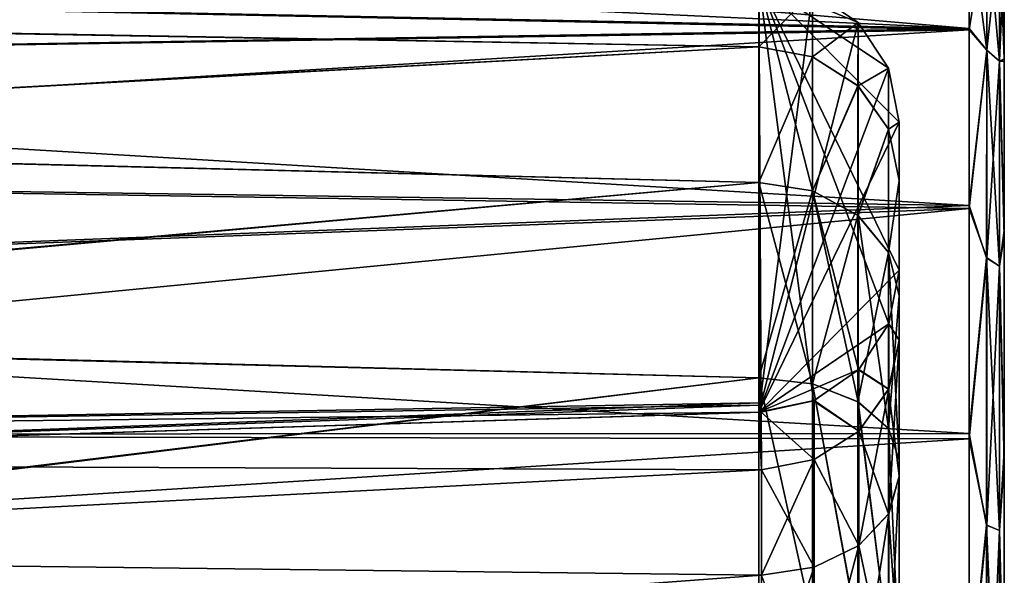
# Model space of a CAD drawing. Units: millimetres. Extents: x -119 to -11, y 0 to 413.
# Drawn here: x -25 to -11, y 116 to 123 of the extents above; entities that cross this region are included whole.
import ezdxf

# ---------------------------------------------------------------- set-up
doc = ezdxf.new("R2010")
doc.units = ezdxf.units.MM
doc.header["$LTSCALE"] = 52.148148
for name, color, linetype in [('40', 7, 'CONTINUOUS'), ('43', 7, 'CONTINUOUS'), ('44', 7, 'CONTINUOUS'), ('68', 7, 'CONTINUOUS'), ('69', 7, 'CONTINUOUS'), ('70', 7, 'CONTINUOUS'), ('71', 7, 'CONTINUOUS'), ('72', 7, 'CONTINUOUS'), ('73', 7, 'CONTINUOUS'), ('74', 7, 'CONTINUOUS'), ('82', 7, 'CONTINUOUS'), ('90', 7, 'CONTINUOUS'), ('91', 7, 'CONTINUOUS'), ('92', 7, 'CONTINUOUS'), ('93', 7, 'CONTINUOUS'), ('94', 7, 'CONTINUOUS')]:
    doc.layers.add(name, color=color, linetype=linetype)

msp = doc.modelspace()

# ---------------------------------------------------------------- linework, layer by layer
at = {"layer": '40', "linetype": 'Continuous'}
for points in [[(-11.351, 123.327, -232.984), (-44.651, 124.868, -229.521), (-30.351, 124.953, -229.236), (-11.351, 123.327, -232.984)], [(-11.351, 124.953, -220.348), (-44.651, 123.989, -217.829), (-11.351, 123.312, -216.575), (-11.351, 124.953, -220.348)], [(-11.351, 124.953, -229.237), (-11.351, 123.327, -232.984), (-30.351, 124.953, -229.236), (-11.351, 124.953, -229.237)], [(-44.651, 123.989, -231.752), (-44.651, 124.868, -229.521), (-11.351, 123.327, -232.984), (-44.651, 123.989, -231.752)], [(-44.651, 122.786, -233.828), (-44.651, 123.989, -231.752), (-11.351, 123.327, -232.984), (-44.651, 122.786, -233.828)], [(-44.651, 123.989, -217.829), (-44.65, 122.786, -215.753), (-11.351, 123.312, -216.575), (-44.651, 123.989, -217.829)], [(-11.352, 120.805, -236.196), (-44.651, 122.786, -233.828), (-11.351, 123.327, -232.984), (-11.352, 120.805, -236.196)], [(-44.65, 122.786, -215.753), (-44.65, 121.287, -213.881), (-11.351, 123.312, -216.575), (-44.65, 122.786, -215.753)], [(-11.351, 123.312, -216.575), (-44.65, 121.287, -213.881), (-11.35, 120.762, -213.346), (-11.351, 123.312, -216.575)], [(-44.652, 121.287, -235.7), (-44.651, 122.786, -233.828), (-11.352, 120.805, -236.196), (-44.652, 121.287, -235.7)], [(-44.652, 119.524, -237.327), (-44.652, 121.287, -235.7), (-11.352, 120.805, -236.196), (-44.652, 119.524, -237.327)], [(-44.65, 121.287, -213.881), (-44.65, 119.524, -212.254), (-11.35, 120.762, -213.346), (-44.65, 121.287, -213.881)], [(-11.352, 117.552, -238.666), (-44.652, 119.524, -237.327), (-11.352, 120.805, -236.196), (-11.352, 117.552, -238.666)], [(-44.65, 119.524, -212.254), (-44.65, 117.538, -210.909), (-11.35, 120.762, -213.346), (-44.65, 119.524, -212.254)], [(-11.35, 120.762, -213.346), (-44.65, 117.538, -210.909), (-11.35, 117.473, -210.873), (-11.35, 120.762, -213.346)], [(-44.652, 117.538, -238.672), (-44.652, 119.524, -237.327), (-11.352, 117.552, -238.666), (-44.652, 117.538, -238.672)], [(-11.352, 113.78, -240.232), (-44.652, 117.538, -238.672), (-11.352, 117.552, -238.666), (-11.352, 113.78, -240.232)], [(-44.652, 115.374, -239.706), (-44.652, 117.538, -238.672), (-11.352, 113.78, -240.232), (-44.652, 115.374, -239.706)], [(-44.65, 117.538, -210.909), (-44.65, 115.374, -209.875), (-11.35, 117.473, -210.873), (-44.65, 117.538, -210.909)], [(-11.35, 117.473, -210.873), (-44.65, 115.374, -209.875), (-11.35, 113.663, -209.321), (-11.35, 117.473, -210.873)]]:
    msp.add_3dface(points, dxfattribs=at)
at = {"layer": '43', "linetype": 'Continuous'}
for points in [[(-11.351, 123.327, -232.984), (-11.351, 124.953, -229.237), (-11.101, 123.018, -233.357), (-11.351, 123.327, -232.984)], [(-11.101, 123.018, -233.357), (-11.351, 124.953, -229.237), (-11.101, 124.889, -229.218), (-11.101, 123.018, -233.357)], [(-11.351, 124.953, -220.348), (-11.351, 123.312, -216.575), (-11.101, 124.889, -220.366), (-11.351, 124.953, -220.348)], [(-11.101, 124.889, -220.366), (-11.351, 123.312, -216.575), (-11.101, 123.018, -216.228), (-11.101, 124.889, -220.366)], [(-10.918, 124.713, -229.167), (-10.918, 122.864, -233.258), (-11.101, 124.889, -229.218), (-10.918, 124.713, -229.167)], [(-10.918, 122.864, -233.258), (-11.101, 123.018, -233.357), (-11.101, 124.889, -229.218), (-10.918, 122.864, -233.258)], [(-10.918, 124.713, -220.417), (-11.101, 124.889, -220.366), (-11.101, 123.018, -216.228), (-10.918, 124.713, -220.417)], [(-10.917, 122.864, -216.326), (-10.918, 124.713, -220.417), (-11.101, 123.018, -216.228), (-10.917, 122.864, -216.326)], [(-10.851, 124.473, -229.098), (-10.851, 122.895, -232.731), (-10.918, 124.713, -229.167), (-10.851, 124.473, -229.098)], [(-10.918, 124.713, -229.167), (-10.851, 122.895, -232.731), (-10.918, 122.864, -233.258), (-10.918, 124.713, -229.167)], [(-10.918, 124.713, -220.417), (-10.917, 122.864, -216.326), (-10.851, 124.473, -220.487), (-10.918, 124.713, -220.417)], [(-10.851, 124.473, -220.487), (-10.917, 122.864, -216.326), (-10.851, 122.865, -216.803), (-10.851, 124.473, -220.487)], [(-11.352, 120.805, -236.196), (-11.351, 123.327, -232.984), (-11.101, 123.018, -233.357), (-11.352, 120.805, -236.196)], [(-11.351, 123.312, -216.575), (-11.35, 120.762, -213.346), (-11.101, 123.018, -216.228), (-11.351, 123.312, -216.575)], [(-11.102, 120.056, -236.799), (-11.352, 120.805, -236.196), (-11.101, 123.018, -233.357), (-11.102, 120.056, -236.799)], [(-11.101, 123.018, -216.228), (-11.35, 120.762, -213.346), (-11.101, 120.056, -212.785), (-11.101, 123.018, -216.228)], [(-10.919, 119.936, -236.661), (-11.102, 120.056, -236.799), (-11.101, 123.018, -233.357), (-10.919, 119.936, -236.661)], [(-10.918, 122.864, -233.258), (-10.919, 119.936, -236.661), (-11.101, 123.018, -233.357), (-10.918, 122.864, -233.258)], [(-10.917, 122.864, -216.326), (-11.101, 123.018, -216.228), (-11.101, 120.056, -212.785), (-10.917, 122.864, -216.326)], [(-10.917, 119.936, -212.923), (-10.917, 122.864, -216.326), (-11.101, 120.056, -212.785), (-10.917, 119.936, -212.923)], [(-10.918, 122.864, -233.258), (-10.852, 120.454, -235.841), (-10.919, 119.936, -236.661), (-10.918, 122.864, -233.258)], [(-10.851, 122.895, -232.731), (-10.852, 120.454, -235.841), (-10.918, 122.864, -233.258), (-10.851, 122.895, -232.731)], [(-10.851, 122.865, -216.803), (-10.917, 122.864, -216.326), (-10.85, 120.37, -213.662), (-10.851, 122.865, -216.803)], [(-10.917, 122.864, -216.326), (-10.917, 119.936, -212.923), (-10.85, 120.37, -213.662), (-10.917, 122.864, -216.326)], [(-11.352, 117.552, -238.666), (-11.352, 120.805, -236.196), (-11.102, 120.056, -236.799), (-11.352, 117.552, -238.666)], [(-11.35, 120.762, -213.346), (-11.35, 117.473, -210.873), (-11.101, 120.056, -212.785), (-11.35, 120.762, -213.346)], [(-10.852, 120.454, -235.841), (-10.852, 117.304, -238.232), (-10.919, 119.936, -236.661), (-10.852, 120.454, -235.841)], [(-10.85, 120.37, -213.662), (-10.917, 119.936, -212.923), (-10.85, 117.151, -211.266), (-10.85, 120.37, -213.662)], [(-11.102, 116.243, -239.266), (-11.352, 117.552, -238.666), (-11.102, 120.056, -236.799), (-11.102, 116.243, -239.266)], [(-11.101, 120.056, -212.785), (-11.35, 117.473, -210.873), (-11.1, 116.243, -210.318), (-11.101, 120.056, -212.785)], [(-10.919, 119.936, -236.661), (-10.919, 116.167, -239.1), (-11.102, 120.056, -236.799), (-10.919, 119.936, -236.661)], [(-10.919, 116.167, -239.1), (-11.102, 116.243, -239.266), (-11.102, 120.056, -236.799), (-10.919, 116.167, -239.1)], [(-10.917, 119.936, -212.923), (-11.101, 120.056, -212.785), (-11.1, 116.243, -210.318), (-10.917, 119.936, -212.923)], [(-10.917, 116.167, -210.485), (-10.917, 119.936, -212.923), (-11.1, 116.243, -210.318), (-10.917, 116.167, -210.485)], [(-10.919, 119.936, -236.661), (-10.852, 117.304, -238.232), (-10.919, 116.167, -239.1), (-10.919, 119.936, -236.661)], [(-10.917, 119.936, -212.923), (-10.917, 116.167, -210.485), (-10.85, 117.151, -211.266), (-10.917, 119.936, -212.923)], [(-11.352, 113.78, -240.232), (-11.352, 117.552, -238.666), (-11.102, 116.243, -239.266), (-11.352, 113.78, -240.232)], [(-11.35, 117.473, -210.873), (-11.35, 113.663, -209.321), (-11.1, 116.243, -210.318), (-11.35, 117.473, -210.873)], [(-10.852, 117.304, -238.232), (-10.852, 113.653, -239.748), (-10.919, 116.167, -239.1), (-10.852, 117.304, -238.232)], [(-10.85, 117.151, -211.266), (-10.917, 116.167, -210.485), (-10.85, 113.426, -209.777), (-10.85, 117.151, -211.266)], [(-11.102, 111.889, -240.558), (-11.352, 113.78, -240.232), (-11.102, 116.243, -239.266), (-11.102, 111.889, -240.558)], [(-11.1, 116.243, -210.318), (-11.35, 113.663, -209.321), (-11.1, 111.889, -209.027), (-11.1, 116.243, -210.318)], [(-10.919, 116.167, -239.1), (-10.919, 111.863, -240.376), (-11.102, 116.243, -239.266), (-10.919, 116.167, -239.1)], [(-10.919, 111.863, -240.376), (-11.102, 111.889, -240.558), (-11.102, 116.243, -239.266), (-10.919, 111.863, -240.376)], [(-10.917, 116.167, -210.485), (-11.1, 116.243, -210.318), (-11.1, 111.889, -209.027), (-10.917, 116.167, -210.485)], [(-10.917, 111.863, -209.208), (-10.917, 116.167, -210.485), (-11.1, 111.889, -209.027), (-10.917, 111.863, -209.208)], [(-10.919, 116.167, -239.1), (-10.852, 113.653, -239.748), (-10.919, 111.863, -240.376), (-10.919, 116.167, -239.1)], [(-10.917, 116.167, -210.485), (-10.917, 111.863, -209.208), (-10.85, 113.426, -209.777), (-10.917, 116.167, -210.485)]]:
    msp.add_3dface(points, dxfattribs=at)
at = {"layer": '44', "linetype": 'Continuous'}
for points in [[(-10.851, 122.895, -232.731), (-10.851, 124.473, -229.098), (-10.851, 122.865, -216.803), (-10.851, 122.895, -232.731)], [(-10.851, 124.473, -229.098), (-10.851, 124.473, -220.487), (-10.851, 122.865, -216.803), (-10.851, 124.473, -229.098)], [(-10.852, 120.454, -235.841), (-10.851, 122.895, -232.731), (-10.851, 122.865, -216.803), (-10.852, 120.454, -235.841)], [(-10.852, 120.454, -235.841), (-10.851, 122.865, -216.803), (-10.85, 120.37, -213.662), (-10.852, 120.454, -235.841)], [(-10.852, 117.304, -238.232), (-10.852, 120.454, -235.841), (-10.85, 120.37, -213.662), (-10.852, 117.304, -238.232)], [(-10.852, 117.304, -238.232), (-10.85, 120.37, -213.662), (-10.85, 117.151, -211.266), (-10.852, 117.304, -238.232)], [(-10.852, 113.653, -239.748), (-10.852, 117.304, -238.232), (-10.85, 117.151, -211.266), (-10.852, 113.653, -239.748)], [(-10.852, 113.653, -239.748), (-10.85, 117.151, -211.266), (-10.85, 113.426, -209.777), (-10.852, 113.653, -239.748)]]:
    msp.add_3dface(points, dxfattribs=at)
at = {"layer": '68', "linetype": 'Continuous'}
for points in [[(-14.351, 124.005, -226.292), (-38.551, 123.493, -228.883), (-14.351, 123.068, -230.121), (-14.351, 124.005, -226.292)], [(-38.551, 123.493, -228.883), (-38.551, 121.735, -232.702), (-14.351, 123.068, -230.121), (-38.551, 123.493, -228.883)], [(-14.351, 123.068, -230.121), (-38.551, 121.735, -232.702), (-14.351, 121.134, -233.556), (-14.351, 123.068, -230.121)], [(-38.551, 121.735, -232.702), (-38.552, 118.953, -235.856), (-14.351, 121.134, -233.556), (-38.551, 121.735, -232.702)], [(-14.351, 121.134, -233.556), (-38.552, 118.953, -235.856), (-14.352, 118.347, -236.344), (-14.351, 121.134, -233.556)], [(-38.552, 118.953, -235.856), (-38.552, 115.379, -238.082), (-14.352, 118.347, -236.344), (-38.552, 118.953, -235.856)], [(-14.352, 118.347, -236.344), (-38.552, 115.379, -238.082), (-14.352, 114.912, -238.277), (-14.352, 118.347, -236.344)]]:
    msp.add_3dface(points, dxfattribs=at)
at = {"layer": '69', "linetype": 'Continuous'}
for points in [[(-14.351, 124.005, -223.292), (-14.351, 124.005, -226.292), (-14.351, 117.855, -226.292), (-14.351, 124.005, -223.292)], [(-14.351, 117.855, -223.292), (-14.351, 124.005, -223.292), (-14.351, 117.956, -224.039), (-14.351, 117.855, -223.292)], [(-14.351, 117.956, -224.039), (-14.351, 124.005, -223.292), (-14.351, 117.989, -224.792), (-14.351, 117.956, -224.039)], [(-14.351, 117.989, -224.792), (-14.351, 124.005, -223.292), (-14.351, 117.956, -225.545), (-14.351, 117.989, -224.792)], [(-14.351, 117.956, -225.545), (-14.351, 124.005, -223.292), (-14.351, 117.855, -226.292), (-14.351, 117.956, -225.545)]]:
    msp.add_3dface(points, dxfattribs=at)
at = {"layer": '70', "linetype": 'Continuous'}
for points in [[(-14.351, 117.855, -226.292), (-14.351, 124.005, -226.292), (-14.334, 117.855, -226.292), (-14.351, 117.855, -226.292)], [(-12.351, 121.992, -226.292), (-14.351, 124.005, -226.292), (-12.503, 122.763, -226.292), (-12.351, 121.992, -226.292)], [(-14.351, 124.005, -226.292), (-12.351, 121.992, -226.292), (-12.351, 119.881, -226.292), (-14.351, 124.005, -226.292)], [(-12.503, 122.763, -226.292), (-14.351, 124.005, -226.292), (-12.937, 123.416, -226.292), (-12.503, 122.763, -226.292)], [(-12.937, 123.416, -226.292), (-14.351, 124.005, -226.292), (-13.587, 123.852, -226.292), (-12.937, 123.416, -226.292)], [(-14.334, 117.855, -226.292), (-14.351, 124.005, -226.292), (-14.317, 117.855, -226.292), (-14.334, 117.855, -226.292)], [(-14.317, 117.855, -226.292), (-14.351, 124.005, -226.292), (-13.571, 118.016, -226.292), (-14.317, 117.855, -226.292)], [(-13.571, 118.016, -226.292), (-14.351, 124.005, -226.292), (-12.93, 118.457, -226.292), (-13.571, 118.016, -226.292)], [(-12.93, 118.457, -226.292), (-14.351, 124.005, -226.292), (-12.499, 119.117, -226.292), (-12.93, 118.457, -226.292)], [(-12.499, 119.117, -226.292), (-14.351, 124.005, -226.292), (-12.351, 119.881, -226.292), (-12.499, 119.117, -226.292)]]:
    msp.add_3dface(points, dxfattribs=at)
at = {"layer": '71', "linetype": 'Continuous'}
for points in [[(-12.351, 119.881, -226.292), (-12.351, 121.992, -226.292), (-12.351, 121.16, -229.506), (-12.351, 119.881, -226.292)], [(-12.351, 119.515, -232.381), (-12.351, 119.881, -226.292), (-12.351, 121.16, -229.506), (-12.351, 119.515, -232.381)], [(-12.351, 118.881, -229.466), (-12.351, 119.881, -226.292), (-12.351, 119.515, -232.381), (-12.351, 118.881, -229.466)], [(-12.352, 117.172, -234.725), (-12.351, 118.881, -229.466), (-12.351, 119.515, -232.381), (-12.352, 117.172, -234.725)], [(-12.351, 116.941, -232.151), (-12.351, 118.881, -229.466), (-12.352, 117.172, -234.725), (-12.351, 116.941, -232.151)], [(-12.352, 114.296, -236.369), (-12.351, 116.941, -232.151), (-12.352, 117.172, -234.725), (-12.352, 114.296, -236.369)], [(-12.351, 114.256, -234.091), (-12.351, 116.941, -232.151), (-12.352, 114.296, -236.369), (-12.351, 114.256, -234.091)]]:
    msp.add_3dface(points, dxfattribs=at)
at = {"layer": '72', "linetype": 'Continuous'}
for points in [[(-12.499, 119.117, -226.292), (-12.351, 119.881, -226.292), (-12.351, 118.881, -229.466), (-12.499, 119.117, -226.292)], [(-12.93, 118.457, -226.292), (-12.499, 119.117, -226.292), (-12.5, 118.184, -229.169), (-12.93, 118.457, -226.292)], [(-12.499, 119.117, -226.292), (-12.351, 118.881, -229.466), (-12.5, 118.184, -229.169), (-12.499, 119.117, -226.292)], [(-12.351, 118.881, -229.466), (-12.351, 116.941, -232.151), (-12.5, 118.184, -229.169), (-12.351, 118.881, -229.466)], [(-13.571, 118.016, -226.292), (-12.93, 118.457, -226.292), (-12.924, 117.586, -228.922), (-13.571, 118.016, -226.292)], [(-12.93, 118.457, -226.292), (-12.5, 118.184, -229.169), (-12.924, 117.586, -228.922), (-12.93, 118.457, -226.292)], [(-12.5, 118.184, -229.169), (-12.5, 116.407, -231.617), (-12.924, 117.586, -228.922), (-12.5, 118.184, -229.169)], [(-12.5, 118.184, -229.169), (-12.351, 116.941, -232.151), (-12.5, 116.407, -231.617), (-12.5, 118.184, -229.169)], [(-14.317, 117.855, -226.292), (-13.571, 118.016, -226.292), (-13.562, 117.181, -228.754), (-14.317, 117.855, -226.292)], [(-13.571, 118.016, -226.292), (-12.924, 117.586, -228.922), (-13.562, 117.181, -228.754), (-13.571, 118.016, -226.292)], [(-14.317, 117.855, -226.292), (-13.562, 117.181, -228.754), (-14.316, 117.031, -228.692), (-14.317, 117.855, -226.292)], [(-12.924, 117.586, -228.922), (-12.924, 115.951, -231.16), (-13.562, 117.181, -228.754), (-12.924, 117.586, -228.922)], [(-12.924, 117.586, -228.922), (-12.5, 116.407, -231.617), (-12.924, 115.951, -231.16), (-12.924, 117.586, -228.922)], [(-13.562, 117.181, -228.754), (-13.562, 115.642, -230.852), (-14.316, 117.031, -228.692), (-13.562, 117.181, -228.754)], [(-13.562, 117.181, -228.754), (-12.924, 115.951, -231.16), (-13.562, 115.642, -230.852), (-13.562, 117.181, -228.754)], [(-14.316, 117.031, -228.692), (-13.562, 115.642, -230.852), (-14.316, 115.528, -230.737), (-14.316, 117.031, -228.692)], [(-12.351, 116.941, -232.151), (-12.351, 114.256, -234.091), (-12.5, 116.407, -231.617), (-12.351, 116.941, -232.151)], [(-12.5, 116.407, -231.617), (-12.5, 113.96, -233.394), (-12.924, 115.951, -231.16), (-12.5, 116.407, -231.617)], [(-12.5, 116.407, -231.617), (-12.351, 114.256, -234.091), (-12.5, 113.96, -233.394), (-12.5, 116.407, -231.617)], [(-12.924, 115.951, -231.16), (-12.924, 113.712, -232.795), (-13.562, 113.545, -232.391), (-12.924, 115.951, -231.16)], [(-13.562, 115.642, -230.852), (-12.924, 115.951, -231.16), (-13.562, 113.545, -232.391), (-13.562, 115.642, -230.852)], [(-12.924, 115.951, -231.16), (-12.5, 113.96, -233.394), (-12.924, 113.712, -232.795), (-12.924, 115.951, -231.16)], [(-13.562, 115.642, -230.852), (-13.562, 113.545, -232.391), (-14.316, 115.528, -230.737), (-13.562, 115.642, -230.852)]]:
    msp.add_3dface(points, dxfattribs=at)
at = {"layer": '73', "linetype": 'Continuous'}
for points in [[(-14.351, 117.989, -224.792), (-14.351, 117.956, -225.545), (-37.651, 117.583, -224.791), (-14.351, 117.989, -224.792)], [(-14.351, 117.956, -225.545), (-14.351, 117.855, -226.292), (-37.651, 117.583, -224.791), (-14.351, 117.956, -225.545)], [(-14.351, 117.855, -226.292), (-14.316, 117.031, -228.692), (-37.651, 117.125, -227.457), (-14.351, 117.855, -226.292)], [(-37.651, 117.583, -224.791), (-14.351, 117.855, -226.292), (-37.651, 117.125, -227.457), (-37.651, 117.583, -224.791)], [(-14.351, 117.855, -226.292), (-14.334, 117.855, -226.292), (-14.316, 117.031, -228.692), (-14.351, 117.855, -226.292)], [(-14.334, 117.855, -226.292), (-14.317, 117.855, -226.292), (-14.316, 117.031, -228.692), (-14.334, 117.855, -226.292)], [(-37.651, 117.125, -227.457), (-14.316, 117.031, -228.692), (-37.651, 115.81, -229.813), (-37.651, 117.125, -227.457)], [(-14.316, 117.031, -228.692), (-14.316, 115.528, -230.737), (-37.651, 115.81, -229.813), (-14.316, 117.031, -228.692)], [(-37.651, 115.81, -229.813), (-14.316, 115.528, -230.737), (-37.651, 113.787, -231.597), (-37.651, 115.81, -229.813)]]:
    msp.add_3dface(points, dxfattribs=at)
at = {"layer": '74', "linetype": 'Continuous'}
for points in [[(-14.351, 117.956, -224.039), (-14.351, 117.989, -224.792), (-37.651, 117.125, -222.125), (-14.351, 117.956, -224.039)], [(-14.351, 117.989, -224.792), (-37.651, 117.583, -224.791), (-37.651, 117.125, -222.125), (-14.351, 117.989, -224.792)], [(-14.351, 117.855, -223.292), (-14.351, 117.956, -224.039), (-37.651, 117.125, -222.125), (-14.351, 117.855, -223.292)], [(-14.351, 117.855, -223.292), (-37.651, 117.125, -222.125), (-14.334, 117.855, -223.292), (-14.351, 117.855, -223.292)], [(-14.334, 117.855, -223.292), (-37.651, 117.125, -222.125), (-14.317, 117.855, -223.292), (-14.334, 117.855, -223.292)], [(-14.317, 117.855, -223.292), (-37.651, 117.125, -222.125), (-14.316, 117.031, -220.892), (-14.317, 117.855, -223.292)], [(-37.651, 117.125, -222.125), (-37.651, 115.81, -219.769), (-14.316, 117.031, -220.892), (-37.651, 117.125, -222.125)], [(-14.316, 117.031, -220.892), (-37.651, 115.81, -219.769), (-14.316, 115.528, -218.847), (-14.316, 117.031, -220.892)], [(-37.651, 115.81, -219.769), (-37.651, 113.787, -217.985), (-14.316, 115.528, -218.847), (-37.651, 115.81, -219.769)], [(-14.316, 115.528, -218.847), (-37.651, 113.787, -217.985), (-14.316, 113.483, -217.344), (-14.316, 115.528, -218.847)]]:
    msp.add_3dface(points, dxfattribs=at)
at = {"layer": '82', "linetype": 'Continuous'}
for points in [[(-14.351, 124.005, -226.292), (-14.351, 123.068, -230.121), (-13.587, 123.852, -226.292), (-14.351, 124.005, -226.292)], [(-13.587, 123.852, -226.292), (-14.351, 123.068, -230.121), (-13.587, 122.923, -230.074), (-13.587, 123.852, -226.292)], [(-12.937, 123.416, -226.292), (-13.587, 123.852, -226.292), (-13.587, 122.923, -230.074), (-12.937, 123.416, -226.292)], [(-12.937, 123.416, -226.292), (-13.587, 122.923, -230.074), (-12.938, 122.51, -229.94), (-12.937, 123.416, -226.292)], [(-12.503, 122.763, -226.292), (-12.937, 123.416, -226.292), (-12.938, 122.51, -229.94), (-12.503, 122.763, -226.292)], [(-14.351, 123.068, -230.121), (-14.351, 121.134, -233.556), (-13.587, 122.923, -230.074), (-14.351, 123.068, -230.121)], [(-13.587, 122.923, -230.074), (-14.351, 121.134, -233.556), (-13.588, 121.012, -233.467), (-13.587, 122.923, -230.074)], [(-13.587, 122.923, -230.074), (-13.588, 121.012, -233.467), (-12.938, 122.51, -229.94), (-13.587, 122.923, -230.074)], [(-12.503, 122.763, -226.292), (-12.938, 122.51, -229.94), (-12.503, 121.891, -229.739), (-12.503, 122.763, -226.292)], [(-12.351, 121.992, -226.292), (-12.503, 122.763, -226.292), (-12.503, 121.891, -229.739), (-12.351, 121.992, -226.292)], [(-12.938, 122.51, -229.94), (-13.588, 121.012, -233.467), (-12.938, 120.661, -233.212), (-12.938, 122.51, -229.94)], [(-12.938, 122.51, -229.94), (-12.938, 120.661, -233.212), (-12.503, 121.891, -229.739), (-12.938, 122.51, -229.94)], [(-12.351, 121.16, -229.506), (-12.351, 121.992, -226.292), (-12.503, 121.891, -229.739), (-12.351, 121.16, -229.506)], [(-12.503, 121.891, -229.739), (-12.938, 120.661, -233.212), (-12.504, 120.135, -232.831), (-12.503, 121.891, -229.739)], [(-12.351, 121.16, -229.506), (-12.503, 121.891, -229.739), (-12.504, 120.135, -232.831), (-12.351, 121.16, -229.506)], [(-14.351, 121.134, -233.556), (-14.352, 118.347, -236.344), (-13.588, 121.012, -233.467), (-14.351, 121.134, -233.556)], [(-12.351, 119.515, -232.381), (-12.351, 121.16, -229.506), (-12.504, 120.135, -232.831), (-12.351, 119.515, -232.381)], [(-13.588, 121.012, -233.467), (-14.352, 118.347, -236.344), (-13.588, 118.258, -236.221), (-13.588, 121.012, -233.467)], [(-13.588, 121.012, -233.467), (-13.588, 118.258, -236.221), (-12.938, 120.661, -233.212), (-13.588, 121.012, -233.467)], [(-12.938, 120.661, -233.212), (-13.588, 118.258, -236.221), (-12.938, 118.003, -235.87), (-12.938, 120.661, -233.212)], [(-12.938, 120.661, -233.212), (-12.938, 118.003, -235.87), (-12.504, 120.135, -232.831), (-12.938, 120.661, -233.212)], [(-12.504, 120.135, -232.831), (-12.938, 118.003, -235.87), (-12.504, 117.621, -235.345), (-12.504, 120.135, -232.831)], [(-12.351, 119.515, -232.381), (-12.504, 120.135, -232.831), (-12.504, 117.621, -235.345), (-12.351, 119.515, -232.381)], [(-12.352, 117.172, -234.725), (-12.351, 119.515, -232.381), (-12.504, 117.621, -235.345), (-12.352, 117.172, -234.725)], [(-14.352, 118.347, -236.344), (-14.352, 114.912, -238.277), (-13.588, 114.865, -238.133), (-14.352, 118.347, -236.344)], [(-13.588, 118.258, -236.221), (-14.352, 118.347, -236.344), (-13.588, 114.865, -238.133), (-13.588, 118.258, -236.221)], [(-13.588, 118.258, -236.221), (-13.588, 114.865, -238.133), (-12.938, 114.731, -237.72), (-13.588, 118.258, -236.221)], [(-12.938, 118.003, -235.87), (-13.588, 118.258, -236.221), (-12.938, 114.731, -237.72), (-12.938, 118.003, -235.87)], [(-12.938, 118.003, -235.87), (-12.938, 114.731, -237.72), (-12.504, 114.53, -237.101), (-12.938, 118.003, -235.87)], [(-12.504, 117.621, -235.345), (-12.938, 118.003, -235.87), (-12.504, 114.53, -237.101), (-12.504, 117.621, -235.345)], [(-12.352, 114.296, -236.369), (-12.352, 117.172, -234.725), (-12.504, 117.621, -235.345), (-12.352, 114.296, -236.369)], [(-12.352, 114.296, -236.369), (-12.504, 117.621, -235.345), (-12.504, 114.53, -237.101), (-12.352, 114.296, -236.369)]]:
    msp.add_3dface(points, dxfattribs=at)
at = {"layer": '90', "linetype": 'Continuous'}
for points in [[(-12.351, 119.881, -223.292), (-12.351, 118.881, -220.119), (-12.351, 121.992, -223.292), (-12.351, 119.881, -223.292)], [(-12.351, 121.992, -223.292), (-12.351, 118.881, -220.119), (-12.351, 121.16, -220.079), (-12.351, 121.992, -223.292)], [(-12.351, 118.881, -220.119), (-12.351, 116.941, -217.434), (-12.351, 121.16, -220.079), (-12.351, 118.881, -220.119)], [(-12.351, 121.16, -220.079), (-12.351, 116.941, -217.434), (-12.351, 119.515, -217.203), (-12.351, 121.16, -220.079)], [(-12.351, 116.941, -217.434), (-12.35, 114.256, -215.494), (-12.351, 119.515, -217.203), (-12.351, 116.941, -217.434)], [(-12.351, 119.515, -217.203), (-12.35, 114.256, -215.494), (-12.35, 117.172, -214.86), (-12.351, 119.515, -217.203)], [(-12.35, 114.256, -215.494), (-12.35, 111.083, -214.494), (-12.35, 117.172, -214.86), (-12.35, 114.256, -215.494)], [(-12.35, 117.172, -214.86), (-12.35, 111.083, -214.494), (-12.35, 114.296, -213.215), (-12.35, 117.172, -214.86)]]:
    msp.add_3dface(points, dxfattribs=at)
at = {"layer": '91', "linetype": 'Continuous'}
for points in [[(-12.351, 118.881, -220.119), (-12.351, 119.881, -223.292), (-12.499, 119.117, -223.292), (-12.351, 118.881, -220.119)], [(-12.499, 118.184, -220.415), (-12.499, 119.117, -223.292), (-12.924, 118.463, -223.292), (-12.499, 118.184, -220.415)], [(-12.499, 118.184, -220.415), (-12.351, 118.881, -220.119), (-12.499, 119.117, -223.292), (-12.499, 118.184, -220.415)], [(-12.351, 116.941, -217.434), (-12.351, 118.881, -220.119), (-12.499, 116.407, -217.968), (-12.351, 116.941, -217.434)], [(-12.499, 116.407, -217.968), (-12.351, 118.881, -220.119), (-12.499, 118.184, -220.415), (-12.499, 116.407, -217.968)], [(-12.924, 117.586, -220.663), (-12.924, 118.463, -223.292), (-13.561, 118.02, -223.292), (-12.924, 117.586, -220.663)], [(-12.924, 117.586, -220.663), (-12.499, 118.184, -220.415), (-12.924, 118.463, -223.292), (-12.924, 117.586, -220.663)], [(-12.499, 116.407, -217.968), (-12.499, 118.184, -220.415), (-12.924, 115.951, -218.424), (-12.499, 116.407, -217.968)], [(-12.924, 115.951, -218.424), (-12.499, 118.184, -220.415), (-12.924, 117.586, -220.663), (-12.924, 115.951, -218.424)], [(-14.317, 117.855, -223.292), (-13.561, 117.181, -220.83), (-13.561, 118.02, -223.292), (-14.317, 117.855, -223.292)], [(-13.561, 117.181, -220.83), (-12.924, 117.586, -220.663), (-13.561, 118.02, -223.292), (-13.561, 117.181, -220.83)], [(-14.317, 117.855, -223.292), (-14.316, 117.031, -220.892), (-13.561, 117.181, -220.83), (-14.317, 117.855, -223.292)], [(-12.924, 115.951, -218.424), (-12.924, 117.586, -220.663), (-13.561, 117.181, -220.83), (-12.924, 115.951, -218.424)], [(-14.316, 117.031, -220.892), (-14.316, 115.528, -218.847), (-13.561, 117.181, -220.83), (-14.316, 117.031, -220.892)], [(-14.316, 115.528, -218.847), (-13.561, 115.642, -218.733), (-13.561, 117.181, -220.83), (-14.316, 115.528, -218.847)], [(-13.561, 115.642, -218.733), (-12.924, 115.951, -218.424), (-13.561, 117.181, -220.83), (-13.561, 115.642, -218.733)], [(-12.35, 114.256, -215.494), (-12.351, 116.941, -217.434), (-12.499, 113.96, -216.191), (-12.35, 114.256, -215.494)], [(-12.499, 113.96, -216.191), (-12.351, 116.941, -217.434), (-12.499, 116.407, -217.968), (-12.499, 113.96, -216.191)], [(-12.923, 113.712, -216.789), (-12.499, 116.407, -217.968), (-12.924, 115.951, -218.424), (-12.923, 113.712, -216.789)], [(-12.499, 113.96, -216.191), (-12.499, 116.407, -217.968), (-12.923, 113.712, -216.789), (-12.499, 113.96, -216.191)], [(-12.923, 113.712, -216.789), (-12.924, 115.951, -218.424), (-13.561, 113.545, -217.194), (-12.923, 113.712, -216.789)], [(-13.561, 113.545, -217.194), (-12.924, 115.951, -218.424), (-13.561, 115.642, -218.733), (-13.561, 113.545, -217.194)], [(-14.316, 115.528, -218.847), (-14.316, 113.483, -217.344), (-13.561, 115.642, -218.733), (-14.316, 115.528, -218.847)], [(-14.316, 113.483, -217.344), (-13.561, 113.545, -217.194), (-13.561, 115.642, -218.733), (-14.316, 113.483, -217.344)]]:
    msp.add_3dface(points, dxfattribs=at)
at = {"layer": '92', "linetype": 'Continuous'}
for points in [[(-14.351, 124.005, -223.292), (-14.351, 117.855, -223.292), (-13.587, 123.852, -223.292), (-14.351, 124.005, -223.292)], [(-13.587, 123.852, -223.292), (-14.351, 117.855, -223.292), (-12.937, 123.416, -223.292), (-13.587, 123.852, -223.292)], [(-12.937, 123.416, -223.292), (-14.351, 117.855, -223.292), (-12.503, 122.763, -223.292), (-12.937, 123.416, -223.292)], [(-14.351, 117.855, -223.292), (-12.351, 121.992, -223.292), (-12.503, 122.763, -223.292), (-14.351, 117.855, -223.292)], [(-14.351, 117.855, -223.292), (-12.351, 119.881, -223.292), (-12.351, 121.992, -223.292), (-14.351, 117.855, -223.292)], [(-12.351, 119.881, -223.292), (-14.351, 117.855, -223.292), (-12.499, 119.117, -223.292), (-12.351, 119.881, -223.292)], [(-12.499, 119.117, -223.292), (-14.351, 117.855, -223.292), (-12.924, 118.463, -223.292), (-12.499, 119.117, -223.292)], [(-12.924, 118.463, -223.292), (-14.351, 117.855, -223.292), (-13.561, 118.02, -223.292), (-12.924, 118.463, -223.292)], [(-14.351, 117.855, -223.292), (-14.334, 117.855, -223.292), (-13.561, 118.02, -223.292), (-14.351, 117.855, -223.292)], [(-14.334, 117.855, -223.292), (-14.317, 117.855, -223.292), (-13.561, 118.02, -223.292), (-14.334, 117.855, -223.292)]]:
    msp.add_3dface(points, dxfattribs=at)
at = {"layer": '93', "linetype": 'Continuous'}
for points in [[(-14.351, 124.005, -223.292), (-13.587, 123.852, -223.292), (-14.351, 123.068, -219.463), (-14.351, 124.005, -223.292)], [(-13.587, 123.852, -223.292), (-13.587, 122.923, -219.51), (-14.351, 123.068, -219.463), (-13.587, 123.852, -223.292)], [(-13.587, 123.852, -223.292), (-12.937, 123.416, -223.292), (-13.587, 122.923, -219.51), (-13.587, 123.852, -223.292)], [(-13.587, 122.923, -219.51), (-12.937, 123.416, -223.292), (-12.937, 122.51, -219.644), (-13.587, 122.923, -219.51)], [(-12.937, 123.416, -223.292), (-12.503, 122.763, -223.292), (-12.937, 122.51, -219.644), (-12.937, 123.416, -223.292)], [(-14.351, 123.068, -219.463), (-13.587, 122.923, -219.51), (-14.35, 121.134, -216.028), (-14.351, 123.068, -219.463)], [(-13.587, 122.923, -219.51), (-13.587, 121.012, -216.117), (-14.35, 121.134, -216.028), (-13.587, 122.923, -219.51)], [(-13.587, 121.012, -216.117), (-13.587, 122.923, -219.51), (-12.937, 122.51, -219.644), (-13.587, 121.012, -216.117)], [(-12.937, 122.51, -219.644), (-12.503, 122.763, -223.292), (-12.503, 121.891, -219.845), (-12.937, 122.51, -219.644)], [(-12.503, 122.763, -223.292), (-12.351, 121.992, -223.292), (-12.503, 121.891, -219.845), (-12.503, 122.763, -223.292)], [(-12.937, 120.661, -216.372), (-13.587, 121.012, -216.117), (-12.937, 122.51, -219.644), (-12.937, 120.661, -216.372)], [(-12.937, 120.661, -216.372), (-12.937, 122.51, -219.644), (-12.503, 121.891, -219.845), (-12.937, 120.661, -216.372)], [(-12.351, 121.992, -223.292), (-12.351, 121.16, -220.079), (-12.503, 121.891, -219.845), (-12.351, 121.992, -223.292)], [(-12.503, 120.135, -216.754), (-12.937, 120.661, -216.372), (-12.503, 121.891, -219.845), (-12.503, 120.135, -216.754)], [(-12.351, 121.16, -220.079), (-12.503, 120.135, -216.754), (-12.503, 121.891, -219.845), (-12.351, 121.16, -220.079)], [(-13.587, 121.012, -216.117), (-13.586, 118.258, -213.363), (-14.35, 121.134, -216.028), (-13.587, 121.012, -216.117)], [(-14.35, 121.134, -216.028), (-13.586, 118.258, -213.363), (-14.35, 118.347, -213.241), (-14.35, 121.134, -216.028)], [(-12.351, 121.16, -220.079), (-12.351, 119.515, -217.203), (-12.503, 120.135, -216.754), (-12.351, 121.16, -220.079)], [(-13.586, 118.258, -213.363), (-13.587, 121.012, -216.117), (-12.937, 118.003, -213.714), (-13.586, 118.258, -213.363)], [(-12.937, 118.003, -213.714), (-13.587, 121.012, -216.117), (-12.937, 120.661, -216.372), (-12.937, 118.003, -213.714)], [(-12.937, 118.003, -213.714), (-12.937, 120.661, -216.372), (-12.503, 117.621, -214.24), (-12.937, 118.003, -213.714)], [(-12.503, 117.621, -214.24), (-12.937, 120.661, -216.372), (-12.503, 120.135, -216.754), (-12.503, 117.621, -214.24)], [(-12.351, 119.515, -217.203), (-12.35, 117.172, -214.86), (-12.503, 120.135, -216.754), (-12.351, 119.515, -217.203)], [(-12.35, 117.172, -214.86), (-12.503, 117.621, -214.24), (-12.503, 120.135, -216.754), (-12.35, 117.172, -214.86)], [(-13.586, 118.258, -213.363), (-13.586, 114.865, -211.451), (-14.35, 118.347, -213.241), (-13.586, 118.258, -213.363)], [(-14.35, 118.347, -213.241), (-13.586, 114.865, -211.451), (-14.35, 114.912, -211.307), (-14.35, 118.347, -213.241)], [(-13.586, 114.865, -211.451), (-13.586, 118.258, -213.363), (-12.937, 114.731, -211.865), (-13.586, 114.865, -211.451)], [(-12.937, 114.731, -211.865), (-13.586, 118.258, -213.363), (-12.937, 118.003, -213.714), (-12.937, 114.731, -211.865)], [(-12.937, 114.731, -211.865), (-12.937, 118.003, -213.714), (-12.503, 114.53, -212.484), (-12.937, 114.731, -211.865)], [(-12.503, 114.53, -212.484), (-12.937, 118.003, -213.714), (-12.503, 117.621, -214.24), (-12.503, 114.53, -212.484)], [(-12.35, 117.172, -214.86), (-12.35, 114.296, -213.215), (-12.503, 117.621, -214.24), (-12.35, 117.172, -214.86)], [(-12.35, 114.296, -213.215), (-12.503, 114.53, -212.484), (-12.503, 117.621, -214.24), (-12.35, 114.296, -213.215)]]:
    msp.add_3dface(points, dxfattribs=at)
at = {"layer": '94', "linetype": 'Continuous'}
for points in [[(-14.351, 124.005, -223.292), (-14.351, 123.068, -219.463), (-38.551, 123.506, -220.743), (-14.351, 124.005, -223.292)], [(-38.551, 123.506, -220.743), (-14.351, 123.068, -219.463), (-38.551, 121.747, -216.899), (-38.551, 123.506, -220.743)], [(-14.351, 123.068, -219.463), (-14.35, 121.134, -216.028), (-38.551, 121.747, -216.899), (-14.351, 123.068, -219.463)], [(-38.551, 121.747, -216.899), (-14.35, 121.134, -216.028), (-38.55, 118.971, -213.741), (-38.551, 121.747, -216.899)], [(-14.35, 121.134, -216.028), (-14.35, 118.347, -213.241), (-38.55, 118.971, -213.741), (-14.35, 121.134, -216.028)], [(-38.55, 118.971, -213.741), (-14.35, 118.347, -213.241), (-38.55, 115.402, -211.51), (-38.55, 118.971, -213.741)], [(-14.35, 118.347, -213.241), (-14.35, 114.912, -211.307), (-38.55, 115.402, -211.51), (-14.35, 118.347, -213.241)]]:
    msp.add_3dface(points, dxfattribs=at)

doc.saveas('drawing.dxf')
